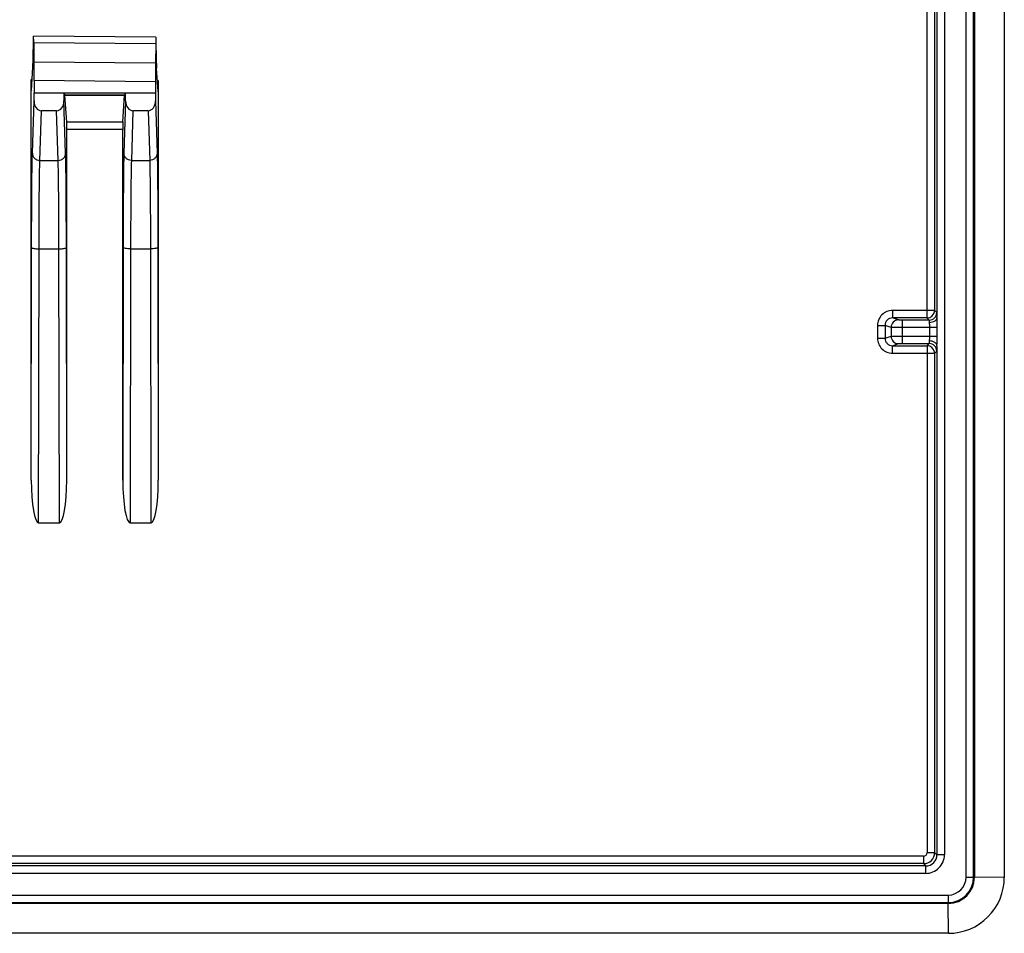
# Model space of a CAD drawing. Units: millimetres. Extents: x -73 to 73, y -44 to 44.
# Drawn here: x 47 to 73, y -44 to -20 of the extents above; entities that cross this region are included whole.
import ezdxf

# ---------------------------------------------------------------- set-up
doc = ezdxf.new("R2010")
doc.units = ezdxf.units.MM
doc.header["$LTSCALE"] = 16.335
doc.layers.get('0').update_dxf_attribs({"linetype": 'CONTINUOUS'})
for name, color, linetype in [('DRAFT', 7, 'CONTINUOUS'), ('RACCORDO', 7, 'CONTINUOUS'), ('SMUSSO', 7, 'CONTINUOUS')]:
    doc.layers.add(name, color=color, linetype=linetype)

msp = doc.modelspace()

# ---------------------------------------------------------------- linework, layer by layer
at = {"color": 7, "linetype": 'CONTINUOUS'}
for p, q in [((72.5, 42.498), (72.5, -42.498)), ((73.3, 42.502), (73.3, -42.502)), ((71.798, -43.2), (-71.798, -43.2)), ((71.802, -44), (-71.802, -44))]:
    msp.add_line(p, q, dxfattribs=at)
at = {"color": 250, "linetype": 'CONTINUOUS'}
for p, q in [((73.3, -42.502), (72.5, -42.498)), ((71.802, -44), (71.798, -43.2))]:
    msp.add_line(p, q, dxfattribs=at)
at = {"color": 7, "linetype": 'CONTINUOUS'}
for centre, radius, start, end in [((71.798, -42.498), 0.702, 270, 360), ((71.803, -42.503), 1.497, 269.9711, 0.0289)]:
    msp.add_arc(centre, radius, start, end, dxfattribs=at)
at = {"layer": 'DRAFT', "color": 250, "linetype": 'CONTINUOUS'}
msp.add_line((71.197, -42.397), (0.881, -42.397), dxfattribs=at)
at = {"layer": 'RACCORDO', "color": 250, "linetype": 'CONTINUOUS'}
for p, q in [((72.276, -42.498), (72.276, 42.498)), ((72.476, -42.498), (72.476, 42.498)), ((71.697, 41.897), (71.697, -41.897)), ((71.235, -27.528), (71.235, 27.528)), ((71.497, 27.528), (71.497, -27.528)), ((71.435, 27.328), (71.435, -27.328)), ((50.584, -20.195), (47.316, -20.167)), ((50.577, -20.713), (47.323, -20.679)), ((47.273, -21.143), (47.25, -21.143)), ((50.575, -21.205), (47.325, -21.17)), ((50.65, -21.173), (50.627, -21.172)), ((48.15, -21.554), (49.75, -21.554)), ((48.151, -21.562), (49.749, -21.562)), ((47.28, -23.117), (47.324, -21.719)), ((48.17, -23.117), (48.126, -21.719)), ((49.774, -21.719), (49.73, -23.117)), ((50.576, -21.719), (50.62, -23.117)), ((47.48, -23.31), (47.521, -21.981)), ((47.97, -23.31), (47.929, -21.981)), ((49.971, -21.981), (49.93, -23.31)), ((50.379, -21.981), (50.42, -23.31)), ((49.702, -22.284), (48.198, -22.284)), ((49.7, -22.482), (48.2, -22.482)), ((47.48, -23.31), (47.97, -23.31)), ((49.93, -23.31), (50.42, -23.31)), ((47.448, -33.013), (47.46, -25.68)), ((47.46, -25.68), (47.99, -25.68)), ((48.002, -33.013), (47.99, -25.68)), ((49.91, -25.68), (49.898, -33.013)), ((49.91, -25.68), (50.44, -25.68)), ((50.44, -25.68), (50.452, -33.013)), ((71.435, -27.328), (70.306, -27.328)), ((70.306, -27.328), (70.306, -27.528)), ((71.491, -27.384), (71.435, -27.328)), ((71.235, -27.528), (70.306, -27.528)), ((70.469, -27.583), (70.306, -27.528)), ((71.291, -27.584), (70.569, -27.584)), ((70.569, -27.584), (70.569, -28.216)), ((71.239, -27.528), (71.235, -27.528)), ((71.291, -27.584), (71.235, -27.528)), ((69.906, -27.728), (70.106, -27.728)), ((69.906, -27.728), (69.906, -28.072)), ((70.269, -27.783), (70.106, -27.728)), ((70.106, -27.728), (70.106, -28.072)), ((70.269, -27.783), (70.269, -28.017)), ((71.503, -27.784), (70.569, -27.784)), ((71.309, -28.016), (71.309, -27.784)), ((71.503, -28.016), (71.503, -27.784)), ((69.906, -28.072), (70.106, -28.072)), ((70.106, -28.072), (70.269, -28.017)), ((70.569, -28.016), (71.503, -28.016)), ((70.306, -28.272), (70.469, -28.217)), ((70.306, -28.272), (71.235, -28.272)), ((70.306, -28.472), (70.306, -28.272)), ((70.569, -28.216), (71.291, -28.216)), ((71.235, -28.272), (71.291, -28.216)), ((71.239, -28.272), (71.235, -28.272)), ((71.235, -28.272), (71.235, -41.835)), ((71.435, -28.472), (71.491, -28.416)), ((71.497, -28.272), (71.497, -41.897)), ((70.306, -28.472), (71.435, -28.472)), ((71.435, -28.472), (71.435, -41.835)), ((71.235, -41.835), (71.435, -41.835)), ((71.497, -41.897), (71.435, -41.835)), ((71.697, -41.897), (71.497, -41.897)), ((71.135, -41.935), (46.072, -41.935)), ((71.135, -42.135), (46.272, -42.135)), ((71.135, -41.935), (71.135, -42.135)), ((71.197, -42.197), (71.135, -42.135)), ((71.197, -42.197), (46.072, -42.197)), ((71.197, -42.397), (71.197, -42.197)), ((72.276, -42.498), (72.5, -42.498)), ((-71.798, -42.976), (71.798, -42.976)), ((-71.798, -43.176), (71.798, -43.176)), ((71.798, -42.976), (71.798, -43.2))]:
    msp.add_line(p, q, dxfattribs=at)
at = {"layer": 'RACCORDO', "color": 7, "linetype": 'CONTINUOUS'}
for p, q in [((47.298, -20.687), (47.308, -19.986)), ((50.589, -20.014), (47.311, -19.986)), ((50.602, -20.714), (50.591, -20.014)), ((47.316, -20.167), (47.323, -20.679)), ((50.584, -20.195), (50.577, -20.713)), ((47.253, -21.44), (47.295, -20.812)), ((50.647, -21.47), (50.605, -20.84)), ((47.25, -31.871), (47.25, -21.143)), ((50.65, -21.173), (50.65, -31.871)), ((47.324, -21.719), (47.325, -21.504)), ((48.125, -21.504), (48.126, -21.719)), ((48.198, -22.284), (48.151, -21.562)), ((49.702, -22.284), (49.749, -21.562)), ((49.774, -21.719), (49.775, -21.504)), ((50.575, -21.504), (50.576, -21.719)), ((47.929, -21.981), (47.521, -21.981)), ((50.379, -21.981), (49.971, -21.981)), ((48.2, -31.871), (48.2, -22.482)), ((49.7, -31.871), (49.7, -22.482)), ((47.25, -31.871), (47.26, -25.645)), ((48.2, -31.871), (48.19, -25.645)), ((49.71, -25.645), (49.7, -31.871)), ((50.64, -25.645), (50.65, -31.871)), ((47.448, -33.013), (48.002, -33.013)), ((49.898, -33.013), (50.452, -33.013))]:
    msp.add_line(p, q, dxfattribs=at)
at = {"layer": 'RACCORDO', "color": 250, "linetype": 'CONTINUOUS'}
for centre, radius, start, end in [((70.306, -27.728), 0.4, 89.9533, 179.972), ((71.291, -27.384), 0.2, 270.0238, 359.9762), ((71.235, -27.328), 0.201, 349.3267, 359.9577), ((70.469, -27.783), 0.2, 90.1025, 179.9722), ((70.306, -28.072), 0.4, 180.0275, 270.0472), ((70.469, -28.017), 0.2, 180.0278, 269.8975), ((71.291, -28.416), 0.2, 0.0238, 89.9762), ((71.235, -28.472), 0.201, 0.0423, 10.6733), ((71.135, -41.835), 0.3, 270.0129, 359.9871), ((71.135, -41.835), 0.1, 269.9966, 0.0034), ((71.197, -41.897), 0.5, 269.997, 0.003), ((71.197, -41.897), 0.3, 269.9807, 0.0193), ((71.798, -42.498), 0.678, 270, 360), ((71.798, -42.498), 0.478, 270, 360)]:
    msp.add_arc(centre, radius, start, end, dxfattribs=at)
at = {"layer": 'RACCORDO', "color": 7, "linetype": 'CONTINUOUS'}
for centre, start, end in [((71.235, -27.328), 271.0206, 349.3267), ((71.235, -28.472), 10.6733, 88.9794)]:
    msp.add_arc(centre, 0.2, start, end, dxfattribs=at)
for centre, major_axis, ratio, start_param, end_param in [((47.311, -20.986), (0, 1), 0.008726, -0.610917, -0.000076), ((50.589, -21.014), (0, 1), 0.008727, -0.000076, 0.610765), ((47.293, -19.821), (0, 1), 0.008727, -3.010771, -2.618087), ((47.32, -21.17), (0, 0.6), 0.008726, -1.570889, -0.610932), ((50.58, -21.205), (0, 0.6), 0.008726, 0.610746, 1.570703), ((50.606, -19.848), (0, 1), 0.008726, -3.665245, -3.272561), ((47.253, -21.143), (0, 0.3), 0.008727, 1.57072, 3.141516), ((50.647, -21.172), (0, 0.3), 0.008727, -3.141669, -1.570873), ((48.15, -22.553), (0, 1), 0.008727, -0.1309, -0.017453), ((49.75, -22.553), (0, 1), 0.008727, 0.017453, 0.1309), ((47.524, -21.718), (0.005, 0.263), 0.760317, -4.6949, -3.126436), ((47.926, -21.718), (-0.005, 0.263), 0.760317, -3.156749, -1.588285), ((49.974, -21.718), (0.005, 0.263), 0.760317, -4.6949, -3.126436), ((50.376, -21.718), (-0.005, 0.263), 0.760317, -3.156749, -1.588285), ((48.198, -22.482), (0, 0.2), 0.008727, -1.570796, -0.1309), ((49.702, -22.482), (0, 0.2), 0.008727, 0.1309, 1.570796), ((47.45, -31.861), (0.002, 1.152), 0.173648, -4.703528, -3.141325), ((48, -31.861), (-0.002, 1.152), 0.173648, -3.14186, -1.579658), ((49.9, -31.861), (0.002, 1.152), 0.173648, -4.703528, -3.141325), ((50.45, -31.861), (-0.002, 1.152), 0.173648, -3.14186, -1.579658)]:
    msp.add_ellipse(centre, major_axis=major_axis, ratio=ratio, start_param=start_param, end_param=end_param, dxfattribs=at)
at = {"layer": 'RACCORDO', "color": 250, "linetype": 'CONTINUOUS'}
for points, knots in [([(47.26, -25.645), (47.26, -25.361), (47.261, -24.829), (47.265, -24.106), (47.271, -23.547), (47.276, -23.237), (47.28, -23.117)], [0, 0, 0, 0, 0.337565, 0.631277, 0.858032, 1, 1, 1, 1]), ([(47.28, -23.117), (47.28, -23.142), (47.29, -23.193), (47.335, -23.257), (47.401, -23.3), (47.454, -23.31), (47.48, -23.31)], [0, 0, 0, 0, 0.245672, 0.493972, 0.745797, 1, 1, 1, 1]), ([(47.97, -23.31), (47.996, -23.31), (48.049, -23.3), (48.115, -23.257), (48.16, -23.193), (48.17, -23.142), (48.17, -23.117)], [0, 0, 0, 0, 0.254203, 0.506028, 0.754328, 1, 1, 1, 1]), ([(48.19, -25.645), (48.19, -25.361), (48.189, -24.829), (48.185, -24.106), (48.179, -23.547), (48.174, -23.237), (48.17, -23.117)], [0, 0, 0, 0, 0.337564, 0.631275, 0.85803, 1, 1, 1, 1]), ([(49.73, -23.117), (49.726, -23.237), (49.721, -23.547), (49.715, -24.106), (49.711, -24.829), (49.71, -25.361), (49.71, -25.645)], [0, 0, 0, 0, 0.141958, 0.368705, 0.662415, 1, 1, 1, 1]), ([(49.93, -23.31), (49.904, -23.31), (49.851, -23.3), (49.785, -23.257), (49.74, -23.193), (49.73, -23.142), (49.73, -23.117)], [0, 0, 0, 0, 0.254203, 0.506028, 0.754328, 1, 1, 1, 1]), ([(50.62, -23.117), (50.62, -23.142), (50.61, -23.193), (50.565, -23.257), (50.499, -23.3), (50.446, -23.31), (50.42, -23.31)], [0, 0, 0, 0, 0.245672, 0.493972, 0.745797, 1, 1, 1, 1]), ([(50.62, -23.117), (50.624, -23.237), (50.629, -23.547), (50.635, -24.106), (50.639, -24.829), (50.64, -25.361), (50.64, -25.645)], [0, 0, 0, 0, 0.141959, 0.368707, 0.662419, 1, 1, 1, 1]), ([(47.46, -25.68), (47.46, -25.413), (47.461, -24.914), (47.465, -24.236), (47.471, -23.713), (47.476, -23.422), (47.48, -23.31)], [0, 0, 0, 0, 0.337564, 0.631275, 0.858029, 1, 1, 1, 1]), ([(47.99, -25.68), (47.99, -25.413), (47.989, -24.914), (47.985, -24.236), (47.979, -23.713), (47.974, -23.422), (47.97, -23.31)], [0, 0, 0, 0, 0.337563, 0.631273, 0.858027, 1, 1, 1, 1]), ([(49.93, -23.31), (49.926, -23.422), (49.921, -23.713), (49.915, -24.236), (49.911, -24.914), (49.91, -25.413), (49.91, -25.68)], [0, 0, 0, 0, 0.141961, 0.368707, 0.662417, 1, 1, 1, 1]), ([(50.42, -23.31), (50.424, -23.422), (50.429, -23.713), (50.435, -24.236), (50.439, -24.914), (50.44, -25.413), (50.44, -25.68)], [0, 0, 0, 0, 0.141961, 0.368709, 0.66242, 1, 1, 1, 1]), ([(47.26, -25.645), (47.26, -25.648), (47.265, -25.654), (47.285, -25.663), (47.325, -25.672), (47.387, -25.678), (47.434, -25.68), (47.46, -25.68)], [0, 0, 0, 0, 0.038115, 0.102118, 0.318629, 0.63255, 1, 1, 1, 1]), ([(47.99, -25.68), (48.016, -25.68), (48.063, -25.678), (48.125, -25.672), (48.165, -25.663), (48.185, -25.654), (48.19, -25.648), (48.19, -25.645)], [0, 0, 0, 0, 0.36745, 0.681371, 0.897882, 0.961885, 1, 1, 1, 1]), ([(49.91, -25.68), (49.884, -25.68), (49.837, -25.678), (49.775, -25.672), (49.735, -25.663), (49.715, -25.654), (49.71, -25.648), (49.71, -25.645)], [0, 0, 0, 0, 0.36745, 0.681371, 0.897882, 0.961885, 1, 1, 1, 1]), ([(50.64, -25.645), (50.64, -25.648), (50.635, -25.654), (50.615, -25.663), (50.575, -25.672), (50.513, -25.678), (50.466, -25.68), (50.44, -25.68)], [0, 0, 0, 0, 0.038115, 0.102118, 0.318629, 0.63255, 1, 1, 1, 1]), ([(70.306, -27.528), (70.28, -27.528), (70.227, -27.539), (70.161, -27.583), (70.116, -27.649), (70.106, -27.702), (70.106, -27.728)], [0, 0, 0, 0, 0.249851, 0.499808, 0.74988, 1, 1, 1, 1]), ([(70.569, -27.584), (70.557, -27.584), (70.534, -27.584), (70.507, -27.584), (70.489, -27.584), (70.479, -27.584), (70.473, -27.583), (70.47, -27.583), (70.469, -27.583)], [0, 0, 0, 0, 0.370982, 0.689046, 0.81367, 0.909104, 0.971947, 1, 1, 1, 1]), ([(71.297, -27.656), (71.296, -27.646), (71.296, -27.632), (71.295, -27.615), (71.294, -27.605), (71.294, -27.597), (71.293, -27.59), (71.292, -27.587), (71.292, -27.585), (71.291, -27.584)], [0, 0, 0, 0, 0.412357, 0.582021, 0.724624, 0.838637, 0.922878, 0.976505, 1, 1, 1, 1]), ([(71.497, -27.528), (71.496, -27.545), (71.483, -27.582), (71.436, -27.623), (71.371, -27.65), (71.322, -27.656), (71.297, -27.656)], [0, 0, 0, 0, 0.198431, 0.431018, 0.703312, 1, 1, 1, 1]), ([(71.309, -27.784), (71.309, -27.762), (71.305, -27.719), (71.297, -27.676), (71.297, -27.656)], [0, 0, 0, 0, 0.53121, 1, 1, 1, 1]), ([(71.503, -27.784), (71.503, -27.741), (71.501, -27.655), (71.497, -27.57), (71.497, -27.528)], [0, 0, 0, 0, 0.508789, 1, 1, 1, 1]), ([(70.569, -27.784), (70.532, -27.784), (70.463, -27.784), (70.382, -27.784), (70.328, -27.784), (70.3, -27.783), (70.281, -27.783), (70.272, -27.783), (70.269, -27.783)], [0, 0, 0, 0, 0.371077, 0.689223, 0.813871, 0.909303, 0.972109, 1, 1, 1, 1]), ([(70.106, -28.072), (70.106, -28.098), (70.116, -28.151), (70.161, -28.217), (70.227, -28.261), (70.28, -28.272), (70.306, -28.272)], [0, 0, 0, 0, 0.250115, 0.500197, 0.750131, 1, 1, 1, 1]), ([(70.269, -28.017), (70.272, -28.017), (70.281, -28.017), (70.3, -28.017), (70.328, -28.016), (70.382, -28.016), (70.463, -28.016), (70.532, -28.016), (70.569, -28.016)], [0, 0, 0, 0, 0.027864, 0.090629, 0.186033, 0.310666, 0.62879, 1, 1, 1, 1]), ([(71.291, -28.216), (71.292, -28.215), (71.292, -28.213), (71.293, -28.21), (71.294, -28.203), (71.294, -28.195), (71.295, -28.185), (71.296, -28.168), (71.296, -28.154), (71.297, -28.144)], [0, 0, 0, 0, 0.023487, 0.077107, 0.161345, 0.275364, 0.417991, 0.587666, 1, 1, 1, 1]), ([(71.297, -28.144), (71.297, -28.124), (71.305, -28.081), (71.309, -28.038), (71.309, -28.016)], [0, 0, 0, 0, 0.46853, 1, 1, 1, 1]), ([(71.497, -28.272), (71.496, -28.255), (71.483, -28.218), (71.436, -28.177), (71.371, -28.15), (71.322, -28.144), (71.297, -28.144)], [0, 0, 0, 0, 0.198431, 0.431018, 0.703312, 1, 1, 1, 1]), ([(71.497, -28.272), (71.497, -28.23), (71.501, -28.145), (71.503, -28.059), (71.503, -28.016)], [0, 0, 0, 0, 0.491131, 1, 1, 1, 1]), ([(70.469, -28.217), (70.47, -28.217), (70.473, -28.217), (70.479, -28.216), (70.489, -28.216), (70.507, -28.216), (70.534, -28.216), (70.557, -28.216), (70.569, -28.216)], [0, 0, 0, 0, 0.028025, 0.090829, 0.186234, 0.310844, 0.628886, 1, 1, 1, 1])]:
    msp.add_open_spline(points, degree=3, knots=knots, dxfattribs=at)
at = {"layer": 'SMUSSO', "color": 7, "linetype": 'CONTINUOUS'}
for p, q in [((47.325, -21.17), (47.325, -21.504)), ((50.575, -21.205), (50.575, -21.504)), ((47.325, -21.504), (50.575, -21.504)), ((48.125, -21.504), (48.15, -21.554)), ((49.775, -21.504), (49.75, -21.554))]:
    msp.add_line(p, q, dxfattribs=at)

doc.saveas('drawing.dxf')
